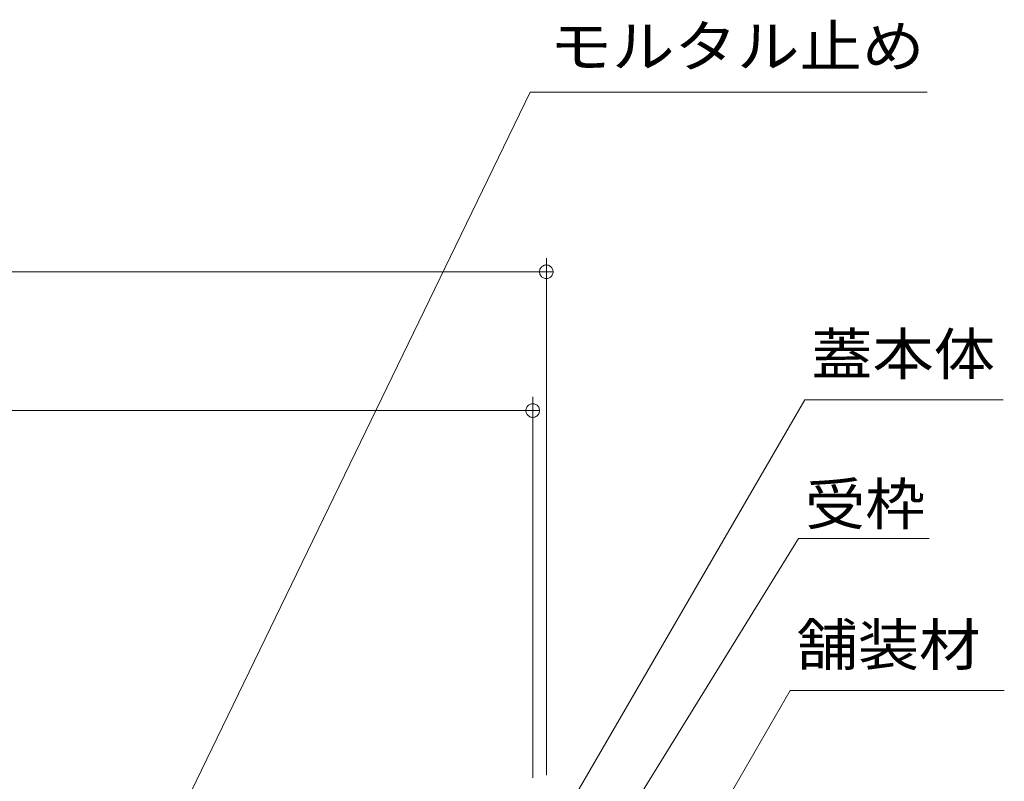
# Model space of a CAD drawing. Units: millimetres. Extents: x -1921 to 1978, y -1354 to 1388.
# Drawn here: x 1222 to 1584, y -459 to -179 of the extents above; entities that cross this region are included whole.
import ezdxf

# ---------------------------------------------------------------- set-up
doc = ezdxf.new("R2010")
doc.units = ezdxf.units.MM
doc.header["$LTSCALE"] = 5
doc.layers.add('B-4', color=7, linetype='Continuous')
doc.layers.add('B-5', color=7, linetype='Continuous')
doc.styles.add('ＭＳ ゴシック', font='txt', dxfattribs={"height": 1})

msp = doc.modelspace()

# ---------------------------------------------------------------- linework, layer by layer
at = {"layer": 'B-4', "color": 7, "linetype": 'Continuous', "lineweight": 9}
for p, q in [((1415.35, -456.48), (1415.35, -266.48)), ((705.35, -271.48), (1415.35, -271.48)), ((1412.87, -271.17), (1412.85, -271.48)), ((1412.85, -271.48), (1412.87, -271.79)), ((1417.85, -271.48), (1412.85, -271.48)), ((1412.93, -270.86), (1412.87, -271.17)), ((1413.02, -270.56), (1412.93, -270.86)), ((1413.16, -270.28), (1413.02, -270.56)), ((1413.33, -270.01), (1413.16, -270.28)), ((1413.53, -269.77), (1413.33, -270.01)), ((1413.75, -269.55), (1413.53, -269.77)), ((1414.01, -269.37), (1413.75, -269.55)), ((1414.28, -269.22), (1414.01, -269.37)), ((1414.58, -269.1), (1414.28, -269.22)), ((1414.88, -269.03), (1414.58, -269.1)), ((1415.19, -268.99), (1414.88, -269.03)), ((1415.5, -268.99), (1415.19, -268.99)), ((1415.82, -269.03), (1415.5, -268.99)), ((1416.12, -269.1), (1415.82, -269.03)), ((1416.41, -269.22), (1416.12, -269.1)), ((1416.69, -269.37), (1416.41, -269.22)), ((1416.94, -269.55), (1416.69, -269.37)), ((1417.17, -269.77), (1416.94, -269.55)), ((1417.37, -270.01), (1417.17, -269.77)), ((1417.54, -270.28), (1417.37, -270.01)), ((1417.67, -270.56), (1417.54, -270.28)), ((1417.77, -270.86), (1417.67, -270.56)), ((1417.83, -271.17), (1417.77, -270.86)), ((1417.85, -271.48), (1417.83, -271.17)), ((1417.83, -271.79), (1417.85, -271.48)), ((1412.87, -271.79), (1412.93, -272.1)), ((1412.93, -272.1), (1413.02, -272.4)), ((1413.02, -272.4), (1413.16, -272.69)), ((1413.16, -272.69), (1413.33, -272.95)), ((1413.33, -272.95), (1413.53, -273.19)), ((1413.53, -273.19), (1413.75, -273.41)), ((1413.75, -273.41), (1414.01, -273.59)), ((1414.01, -273.59), (1414.28, -273.74)), ((1414.28, -273.74), (1414.58, -273.86)), ((1414.58, -273.86), (1414.88, -273.94)), ((1414.88, -273.94), (1415.19, -273.98)), ((1415.19, -273.98), (1415.5, -273.98)), ((1415.5, -273.98), (1415.82, -273.94)), ((1415.82, -273.94), (1416.12, -273.86)), ((1416.12, -273.86), (1416.41, -273.74)), ((1416.41, -273.74), (1416.69, -273.59)), ((1416.69, -273.59), (1416.94, -273.41)), ((1416.94, -273.41), (1417.17, -273.19)), ((1417.17, -273.19), (1417.37, -272.95)), ((1417.37, -272.95), (1417.54, -272.69)), ((1417.54, -272.69), (1417.67, -272.4)), ((1417.67, -272.4), (1417.77, -272.1)), ((1417.77, -272.1), (1417.83, -271.79)), ((1410.35, -457.48), (1410.35, -317.48)), ((1407.87, -322.17), (1407.85, -322.48)), ((1407.93, -321.86), (1407.87, -322.17)), ((1408.02, -321.56), (1407.93, -321.86)), ((1408.16, -321.28), (1408.02, -321.56)), ((1408.33, -321.01), (1408.16, -321.28)), ((1408.53, -320.77), (1408.33, -321.01)), ((1408.75, -320.55), (1408.53, -320.77)), ((1409.01, -320.37), (1408.75, -320.55)), ((1409.28, -320.22), (1409.01, -320.37)), ((1409.58, -320.1), (1409.28, -320.22)), ((1409.88, -320.03), (1409.58, -320.1)), ((1410.19, -319.99), (1409.88, -320.03)), ((1410.5, -319.99), (1410.19, -319.99)), ((1410.82, -320.03), (1410.5, -319.99)), ((1411.12, -320.1), (1410.82, -320.03)), ((1411.41, -320.22), (1411.12, -320.1)), ((1411.69, -320.37), (1411.41, -320.22)), ((1411.94, -320.55), (1411.69, -320.37)), ((1412.17, -320.77), (1411.94, -320.55)), ((1412.37, -321.01), (1412.17, -320.77)), ((1412.54, -321.28), (1412.37, -321.01)), ((1412.67, -321.56), (1412.54, -321.28)), ((1412.77, -321.86), (1412.67, -321.56)), ((1412.83, -322.17), (1412.77, -321.86)), ((1412.85, -322.48), (1412.83, -322.17)), ((710.35, -322.48), (1410.35, -322.48)), ((1407.85, -322.48), (1407.87, -322.79)), ((1412.85, -322.48), (1407.85, -322.48)), ((1407.87, -322.79), (1407.93, -323.1)), ((1407.93, -323.1), (1408.02, -323.4)), ((1408.02, -323.4), (1408.16, -323.69)), ((1408.16, -323.69), (1408.33, -323.95)), ((1408.33, -323.95), (1408.53, -324.19)), ((1408.53, -324.19), (1408.75, -324.41)), ((1408.75, -324.41), (1409.01, -324.59)), ((1409.01, -324.59), (1409.28, -324.74)), ((1409.28, -324.74), (1409.58, -324.86)), ((1409.58, -324.86), (1409.88, -324.94)), ((1409.88, -324.94), (1410.19, -324.98)), ((1410.19, -324.98), (1410.5, -324.98)), ((1410.5, -324.98), (1410.82, -324.94)), ((1410.82, -324.94), (1411.12, -324.86)), ((1411.12, -324.86), (1411.41, -324.74)), ((1411.41, -324.74), (1411.69, -324.59)), ((1411.69, -324.59), (1411.94, -324.41)), ((1411.94, -324.41), (1412.17, -324.19)), ((1412.17, -324.19), (1412.37, -323.95)), ((1412.37, -323.95), (1412.54, -323.69)), ((1412.54, -323.69), (1412.67, -323.4)), ((1412.67, -323.4), (1412.77, -323.1)), ((1412.77, -323.1), (1412.83, -322.79)), ((1412.83, -322.79), (1412.85, -322.48))]:
    msp.add_line(p, q, dxfattribs=at)
at = {"layer": 'B-5', "color": 7, "linetype": 'Continuous', "lineweight": 9}
for p, q in [((1249.35, -535.48), (1409.35, -205.48)), ((1409.35, -205.48), (1555.32, -205.48)), ((1410.35, -490.83), (1510.35, -318.57)), ((1510.35, -318.57), (1583.35, -318.57)), ((1415.35, -519.48), (1508, -369.48)), ((1508, -369.48), (1556.13, -369.48)), ((1478.35, -471.48), (1504.98, -425.35)), ((1504.98, -425.35), (1583.73, -425.35))]:
    msp.add_line(p, q, dxfattribs=at)

# ---------------------------------------------------------------- texts
at = {"layer": 'B-5', "color": 2, "linetype": 'Continuous', "lineweight": 9, "style": 'ＭＳ ゴシック'}
for s, width, p in [('モルタル止め', 1.105, (1416.52, -196.27)), ('蓋本体', 1.083333, (1512.73, -309.36)), ('受枠', 1.0625, (1510.5, -364.48)), ('舗装材', 1.083333, (1507.36, -416.15))]:
    msp.add_text(s, height=15.24, dxfattribs=dict(at, width=width)).set_placement(p)

doc.saveas('drawing.dxf')
